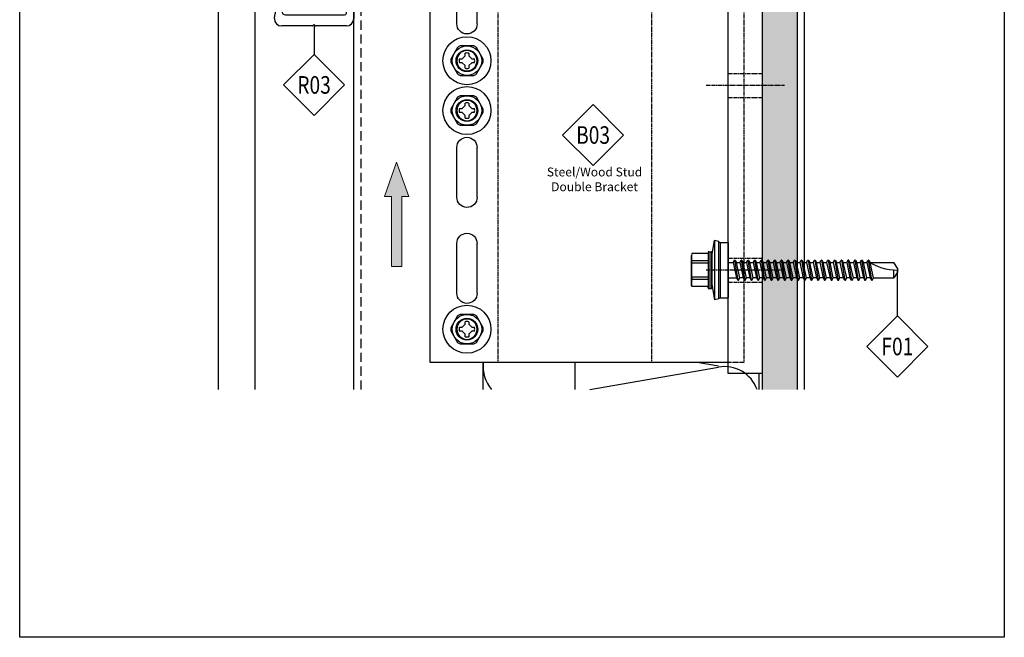
# Model space of a CAD drawing. Units: millimetres. Extents: x 279 to 4743, y 260 to 3439.
# Drawn here: x 628 to 894, y 260 to 427 of the extents above; entities that cross this region are included whole.
import ezdxf
from ezdxf.enums import TextEntityAlignment as Align

# ---------------------------------------------------------------- set-up
doc = ezdxf.new("R2010")
doc.units = ezdxf.units.MM
doc.header["$LTSCALE"] = 5
doc.linetypes.add('GESTRICHELT', pattern=[0.75, 0.5, -0.25])
doc.linetypes.add('HIDDEN', pattern=[9.525, 6.35, -3.175])
for name, color, linetype in [('NVELOPE_BRACKET', 253, 'Continuous'), ('NVELOPE_FIXINGS', 1, 'Continuous'), ('NVELOPE_INSULATION', 151, 'Continuous'), ('NVELOPE_L_RAIL', 253, 'Continuous'), ('NVELOPE_NV3_RAIL', 253, 'Continuous'), ('NVELOPE_PANELS', 7, 'Continuous'), ('NVELOPE_TEXT', 7, 'Continuous'), ('NVELOPE_WALL', 7, 'Continuous')]:
    doc.layers.add(name, color=color, linetype=linetype)
doc.layers.add('NVELOPE_GHOST', color=253, linetype='Continuous', lineweight=20)
doc.styles.add('notes1', font='arial.ttf', dxfattribs={"width": 0.8, "height": 0.09375})
doc.styles.add('STYLE1', font='GARA.TTF', dxfattribs={"height": 5})

# ---------------------------------------------------------------- blocks, each defined once
blk = doc.blocks.new('_PFEIL')
blk.add_hatch(color=256).paths.add_polyline_path([(1.5, 20), (3.45, 20), (0, 29.85), (-3.45, 20), (-1.5, 20), (-1.5, 0), (1.5, 0)])
at = {"color": 254}
for p, q in [((-3.45, 20), (0, 29.85)), ((0, 29.85), (3.45, 20)), ((-3.45, 20), (-1.5, 20)), ((-1.5, 0), (-1.5, 20)), ((1.5, 20), (3.45, 20)), ((1.5, 0), (1.5, 20)), ((-1.5, 0), (1.5, 0))]:
    blk.add_line(p, q, dxfattribs=at)
blk = doc.blocks.new('90mm 6.5mm Slot Double Bracket Section View')
at = {"color": 3}
for p, q in [((0, 78), (0, -78)), ((0, 78), (9.25, 78)), ((9.25, -78), (9.25, 78)), ((0, -78), (9.25, -78))]:
    blk.add_line(p, q, dxfattribs=at)
at = {"linetype": 'HIDDEN', "ltscale": 0.008}
for p, q in [((5, 75), (5, -75)), ((9.25, 75), (5, 75)), ((30, 75), (30, -75)), ((71.68, 75), (71.68, -75)), ((5, -75), (9.25, -75))]:
    blk.add_line(p, q, dxfattribs=at)
for p, q in [((90, 75), (9.25, 75)), ((90, -75), (90, 75)), ((77.25, 42.75), (77.25, 56.25)), ((82.75, 42.75), (82.75, 56.25)), ((77.25, 16.75), (77.25, 30.25)), ((82.75, 16.75), (82.75, 30.25)), ((77.25, -30.25), (77.25, -16.75)), ((82.75, -30.25), (82.75, -16.75)), ((77.25, -56.25), (77.25, -42.75)), ((82.75, -56.25), (82.75, -42.75)), ((9.25, -75), (90, -75))]:
    blk.add_line(p, q)
at = {"color": 6, "linetype": 'HIDDEN', "ltscale": 0.008}
for p, q in [((9.25, 53.25), (0, 53.25)), ((9.25, 46.75), (0, 46.75)), ((9.25, 3.25), (0, 3.25)), ((9.25, -3.25), (0, -3.25)), ((9.25, -46.75), (0, -46.75)), ((9.25, -53.25), (0, -53.25))]:
    blk.add_line(p, q, dxfattribs=at)
at = {"color": 40, "linetype": 'HIDDEN', "ltscale": 0.008, "true_color": 0xf8d731}
for p, q in [((-6, 50), (15.25, 50)), ((-6, 0), (15.25, 0)), ((-6, -50), (15.25, -50))]:
    blk.add_line(p, q, dxfattribs=at)
for centre in [(80, 66), (80, 6.75), (80, -6.75), (80, -66)]:
    blk.add_circle(centre, 2.75)
for centre, start, end in [((80, 56.25), 0, 180), ((80, 42.75), 180, 270.9654), ((80, 42.75), 270.9654, 360), ((80, 30.25), 0, 180), ((80, 16.75), 180, 270.9654), ((80, 16.75), 270.9654, 360), ((80, -16.75), 0, 180), ((80, -30.25), 180, 270.9654), ((80, -30.25), 270.9654, 360), ((80, -42.75), 0, 180), ((80, -56.25), 180, 270.9654), ((80, -56.25), 270.9654, 360)]:
    blk.add_arc(centre, 2.75, start, end)
blk = doc.blocks.new('BMSD2_Side')
for p, q in [((-0.175, 0.151), (-0.146, 0.315)), ((-0.098, 0.306), (-0.146, 0.315)), ((-0.146, 0.315), (-0.146, -0.315)), ((-0.098, 0.306), (-0.098, 0.306)), ((-0.098, -0.306), (-0.098, 0.306)), ((-0.087, 0.295), (0, 0.295)), ((-0.087, 0.295), (-0.087, -0.295)), ((0, 0.295), (0, -0.295)), ((-0.387, 0.176), (-0.392, 0.157)), ((-0.392, -0.157), (-0.392, 0.157)), ((-0.215, 0.176), (-0.387, 0.176)), ((-0.215, 0.189), (-0.215, -0.176)), ((-0.207, 0.197), (-0.183, 0.197)), ((-0.207, 0.197), (-0.207, -0.197)), ((-0.183, -0.197), (-0.183, 0.197)), ((-0.175, 0.189), (-0.175, -0.189)), ((0.052, 0.083), (0.066, 0.107)), ((0.069, 0.108), (0.104, -0.108)), ((0.069, 0.108), (0.071, 0.108)), ((0.107, -0.108), (0.071, 0.108)), ((0.074, 0.107), (0.088, 0.083)), ((0.124, 0.083), (0.138, 0.107)), ((0.14, 0.108), (0.176, -0.108)), ((0.14, 0.108), (0.143, 0.108)), ((0.178, -0.108), (0.143, 0.108)), ((0.145, 0.107), (0.159, 0.083)), ((0.195, 0.083), (0.209, 0.107)), ((0.211, 0.108), (0.247, -0.108)), ((0.211, 0.108), (0.214, 0.108)), ((0.249, -0.108), (0.214, 0.108)), ((0.216, 0.107), (0.23, 0.083)), ((0.266, 0.083), (0.28, 0.107)), ((0.283, 0.108), (0.285, 0.108)), ((0.283, 0.108), (0.318, -0.108)), ((0.321, -0.108), (0.285, 0.108)), ((0.288, 0.107), (0.302, 0.083)), ((0.337, 0.083), (0.351, 0.107)), ((0.354, 0.108), (0.356, 0.108)), ((0.354, 0.108), (0.389, -0.108)), ((0.392, -0.108), (0.356, 0.108)), ((0.359, 0.107), (0.373, 0.083)), ((0.409, 0.083), (0.423, 0.107)), ((0.425, 0.108), (0.428, 0.108)), ((0.425, 0.108), (0.461, -0.108)), ((0.463, -0.108), (0.428, 0.108)), ((0.43, 0.107), (0.444, 0.083)), ((0.48, 0.083), (0.494, 0.107)), ((0.496, 0.108), (0.499, 0.108)), ((0.496, 0.108), (0.532, -0.108)), ((0.535, -0.108), (0.499, 0.108)), ((0.501, 0.107), (0.515, 0.083)), ((0.551, 0.083), (0.565, 0.107)), ((0.568, 0.108), (0.57, 0.108)), ((0.568, 0.108), (0.603, -0.108)), ((0.606, -0.108), (0.57, 0.108)), ((0.573, 0.107), (0.587, 0.083)), ((0.622, 0.083), (0.636, 0.107)), ((0.639, 0.108), (0.641, 0.108)), ((0.639, 0.108), (0.675, -0.108)), ((0.677, -0.108), (0.641, 0.108)), ((0.644, 0.107), (0.658, 0.083)), ((0.694, 0.083), (0.708, 0.107)), ((0.71, 0.108), (0.713, 0.108)), ((0.71, 0.108), (0.746, -0.108)), ((0.748, -0.108), (0.713, 0.108)), ((0.715, 0.107), (0.729, 0.083)), ((0.765, 0.083), (0.779, 0.107)), ((0.781, 0.108), (0.784, 0.108)), ((0.781, 0.108), (0.817, -0.108)), ((0.82, -0.108), (0.784, 0.108)), ((0.786, 0.107), (0.8, 0.083)), ((0.836, 0.083), (0.85, 0.107)), ((0.853, 0.108), (0.855, 0.108)), ((0.853, 0.108), (0.888, -0.108)), ((0.891, -0.108), (0.855, 0.108)), ((0.858, 0.107), (0.872, 0.083)), ((0.907, 0.083), (0.921, 0.107)), ((0.924, 0.108), (0.926, 0.108)), ((0.924, 0.108), (0.96, -0.108)), ((0.962, -0.108), (0.926, 0.108)), ((0.929, 0.107), (0.943, 0.083)), ((0.979, 0.083), (0.993, 0.107)), ((0.995, 0.108), (0.998, 0.108)), ((0.995, 0.108), (1.031, -0.108)), ((1.033, -0.108), (0.998, 0.108)), ((1, 0.107), (1.014, 0.083)), ((1.05, 0.083), (1.064, 0.107)), ((1.066, 0.108), (1.069, 0.108)), ((1.066, 0.108), (1.102, -0.108)), ((1.105, -0.108), (1.069, 0.108)), ((1.072, 0.107), (1.086, 0.083)), ((1.121, 0.083), (1.135, 0.107)), ((1.138, 0.108), (1.14, 0.108)), ((1.138, 0.108), (1.173, -0.108)), ((1.176, -0.108), (1.14, 0.108)), ((1.143, 0.107), (1.157, 0.083)), ((1.192, 0.083), (1.206, 0.107)), ((1.209, 0.108), (1.211, 0.108)), ((1.209, 0.108), (1.245, -0.108)), ((1.247, -0.108), (1.211, 0.108)), ((1.214, 0.107), (1.228, 0.083)), ((1.264, 0.083), (1.278, 0.107)), ((1.28, 0.108), (1.283, 0.108)), ((1.28, 0.108), (1.316, -0.108)), ((1.318, -0.108), (1.283, 0.108)), ((1.285, 0.107), (1.299, 0.083)), ((1.335, 0.083), (1.349, 0.107)), ((1.351, 0.108), (1.354, 0.108)), ((1.351, 0.108), (1.387, -0.108)), ((1.39, -0.108), (1.354, 0.108)), ((1.357, 0.107), (1.371, 0.083)), ((1.406, 0.083), (1.42, 0.107)), ((1.423, 0.108), (1.425, 0.108)), ((1.423, 0.108), (1.458, -0.108)), ((1.461, -0.108), (1.425, 0.108)), ((1.428, 0.107), (1.442, 0.083)), ((1.477, 0.083), (1.491, 0.107)), ((1.494, 0.108), (1.497, 0.108)), ((1.499, 0.107), (1.513, 0.083)), ((-0.215, 0.098), (-0.387, 0.098)), ((-0.387, 0.076), (-0.387, 0.098)), ((-0.215, 0.076), (-0.387, 0.076)), ((0, 0.083), (0.052, 0.083)), ((0.052, 0.083), (0.088, -0.083)), ((0.088, 0.083), (0.124, 0.083)), ((0.124, -0.083), (0.088, 0.083)), ((0.124, 0.083), (0.159, -0.083)), ((0.159, 0.083), (0.195, 0.083)), ((0.195, -0.083), (0.159, 0.083)), ((0.195, 0.083), (0.23, -0.083)), ((0.23, 0.083), (0.266, 0.083)), ((0.266, -0.083), (0.23, 0.083)), ((0.266, 0.083), (0.302, -0.083)), ((0.302, 0.083), (0.337, 0.083)), ((0.337, -0.083), (0.302, 0.083)), ((0.337, 0.083), (0.373, -0.083)), ((0.373, 0.083), (0.409, 0.083)), ((0.409, -0.083), (0.373, 0.083)), ((0.409, 0.083), (0.444, -0.083)), ((0.444, 0.083), (0.48, 0.083)), ((0.48, -0.083), (0.444, 0.083)), ((0.48, 0.083), (0.515, -0.083)), ((0.515, 0.083), (0.551, 0.083)), ((0.551, -0.083), (0.515, 0.083)), ((0.551, 0.083), (0.587, -0.083)), ((0.587, 0.083), (0.622, 0.083)), ((0.622, -0.083), (0.587, 0.083)), ((0.622, 0.083), (0.658, -0.083)), ((0.658, 0.083), (0.694, 0.083)), ((0.694, -0.083), (0.658, 0.083)), ((0.694, 0.083), (0.729, -0.083)), ((0.729, 0.083), (0.765, 0.083)), ((0.765, -0.083), (0.729, 0.083)), ((0.765, 0.083), (0.8, -0.083)), ((0.8, 0.083), (0.836, 0.083)), ((0.836, -0.083), (0.8, 0.083)), ((0.836, 0.083), (0.872, -0.083)), ((0.872, 0.083), (0.907, 0.083)), ((0.907, -0.083), (0.872, 0.083)), ((0.907, 0.083), (0.943, -0.083)), ((0.943, 0.083), (0.979, 0.083)), ((0.979, -0.083), (0.943, 0.083)), ((0.979, 0.083), (1.014, -0.083)), ((1.014, 0.083), (1.05, 0.083)), ((1.05, -0.083), (1.014, 0.083)), ((1.05, 0.083), (1.086, -0.083)), ((1.086, 0.083), (1.121, 0.083)), ((1.121, -0.083), (1.086, 0.083)), ((1.121, 0.083), (1.157, -0.083)), ((1.157, 0.083), (1.192, 0.083)), ((1.192, -0.083), (1.157, 0.083)), ((1.192, 0.083), (1.228, -0.083)), ((1.228, 0.083), (1.264, 0.083)), ((1.264, -0.083), (1.228, 0.083)), ((1.264, 0.083), (1.299, -0.083)), ((1.299, 0.083), (1.335, 0.083)), ((1.335, -0.083), (1.299, 0.083)), ((1.335, 0.083), (1.371, -0.083)), ((1.371, 0.083), (1.406, 0.083)), ((1.406, -0.083), (1.371, 0.083)), ((1.406, 0.083), (1.442, -0.083)), ((1.442, 0.083), (1.477, 0.083)), ((1.477, -0.083), (1.442, 0.083)), ((1.477, 0.083), (1.513, -0.083)), ((1.497, 0.09), (1.53, -0.108)), ((1.532, -0.108), (1.5, 0.089)), ((1.513, 0.083), (1.768, 0.083)), ((1.549, -0.083), (1.514, 0.08)), ((1.805, 0.02), (1.768, 0.083)), ((1.768, -0.083), (1.768, 0.002)), ((1.805, 0.02), (1.805, -0.02)), ((-0.215, -0.076), (-0.387, -0.076)), ((-0.387, -0.076), (-0.387, -0.098)), ((-0.215, -0.098), (-0.387, -0.098)), ((0, -0.083), (0.088, -0.083)), ((0.088, -0.083), (0.102, -0.107)), ((0.11, -0.107), (0.124, -0.083)), ((0.159, -0.083), (0.124, -0.083)), ((0.159, -0.083), (0.173, -0.107)), ((0.181, -0.107), (0.195, -0.083)), ((0.23, -0.083), (0.195, -0.083)), ((0.23, -0.083), (0.244, -0.107)), ((0.252, -0.107), (0.266, -0.083)), ((0.302, -0.083), (0.266, -0.083)), ((0.302, -0.083), (0.316, -0.107)), ((0.323, -0.107), (0.337, -0.083)), ((0.373, -0.083), (0.337, -0.083)), ((0.373, -0.083), (0.387, -0.107)), ((0.395, -0.107), (0.409, -0.083)), ((0.444, -0.083), (0.409, -0.083)), ((0.444, -0.083), (0.458, -0.107)), ((0.466, -0.107), (0.48, -0.083)), ((0.515, -0.083), (0.48, -0.083)), ((0.515, -0.083), (0.529, -0.107)), ((0.537, -0.107), (0.551, -0.083)), ((0.587, -0.083), (0.551, -0.083)), ((0.587, -0.083), (0.601, -0.107)), ((0.608, -0.107), (0.622, -0.083)), ((0.658, -0.083), (0.622, -0.083)), ((0.658, -0.083), (0.672, -0.107)), ((0.68, -0.107), (0.694, -0.083)), ((0.729, -0.083), (0.694, -0.083)), ((0.729, -0.083), (0.743, -0.107)), ((0.751, -0.107), (0.765, -0.083)), ((0.8, -0.083), (0.765, -0.083)), ((0.8, -0.083), (0.814, -0.107)), ((0.822, -0.107), (0.836, -0.083)), ((0.872, -0.083), (0.836, -0.083)), ((0.872, -0.083), (0.886, -0.107)), ((0.893, -0.107), (0.907, -0.083)), ((0.943, -0.083), (0.907, -0.083)), ((0.943, -0.083), (0.957, -0.107)), ((0.965, -0.107), (0.979, -0.083)), ((1.014, -0.083), (0.979, -0.083)), ((1.014, -0.083), (1.028, -0.107)), ((1.036, -0.107), (1.05, -0.083)), ((1.086, -0.083), (1.05, -0.083)), ((1.086, -0.083), (1.1, -0.107)), ((1.107, -0.107), (1.121, -0.083)), ((1.157, -0.083), (1.121, -0.083)), ((1.157, -0.083), (1.171, -0.107)), ((1.178, -0.107), (1.192, -0.083)), ((1.228, -0.083), (1.192, -0.083)), ((1.228, -0.083), (1.242, -0.107)), ((1.25, -0.107), (1.264, -0.083)), ((1.299, -0.083), (1.264, -0.083)), ((1.299, -0.083), (1.313, -0.107)), ((1.321, -0.107), (1.335, -0.083)), ((1.371, -0.083), (1.335, -0.083)), ((1.371, -0.083), (1.385, -0.107)), ((1.392, -0.107), (1.406, -0.083)), ((1.442, -0.083), (1.406, -0.083)), ((1.442, -0.083), (1.456, -0.107)), ((1.463, -0.107), (1.477, -0.083)), ((1.513, -0.083), (1.477, -0.083)), ((1.513, -0.083), (1.527, -0.107)), ((1.535, -0.107), (1.549, -0.083)), ((1.549, -0.083), (1.768, -0.083)), ((1.805, -0.02), (1.768, -0.083)), ((-0.387, -0.176), (-0.392, -0.157)), ((-0.215, -0.176), (-0.387, -0.176)), ((-0.215, -0.189), (-0.215, -0.176)), ((-0.207, -0.197), (-0.183, -0.197)), ((-0.175, -0.151), (-0.146, -0.315)), ((0.107, -0.108), (0.104, -0.108)), ((0.178, -0.108), (0.176, -0.108)), ((0.249, -0.108), (0.247, -0.108)), ((0.321, -0.108), (0.318, -0.108)), ((0.392, -0.108), (0.389, -0.108)), ((0.463, -0.108), (0.461, -0.108)), ((0.535, -0.108), (0.532, -0.108)), ((0.606, -0.108), (0.603, -0.108)), ((0.677, -0.108), (0.675, -0.108)), ((0.748, -0.108), (0.746, -0.108)), ((0.82, -0.108), (0.817, -0.108)), ((0.891, -0.108), (0.888, -0.108)), ((0.962, -0.108), (0.96, -0.108)), ((1.033, -0.108), (1.031, -0.108)), ((1.105, -0.108), (1.102, -0.108)), ((1.176, -0.108), (1.173, -0.108)), ((1.247, -0.108), (1.245, -0.108)), ((1.318, -0.108), (1.316, -0.108)), ((1.39, -0.108), (1.387, -0.108)), ((1.461, -0.108), (1.458, -0.108)), ((1.532, -0.108), (1.53, -0.108)), ((-0.098, -0.306), (-0.146, -0.315)), ((-0.098, -0.306), (-0.098, -0.306)), ((-0.087, -0.295), (0, -0.295))]:
    blk.add_line(p, q)
for centre, radius, start, end in [((-0.087, 0.306), 0.011, 180, 270), ((-0.233, 0.137), 0.159, 165.7391, 193.9788), ((-0.207, 0.189), 0.00787, 90, 180), ((-0.183, 0.189), 0.00787, 0, 90), ((0.069, 0.105), 0.00295, 90, 149.8533), ((0.071, 0.105), 0.00295, 30.1467, 90), ((0.14, 0.105), 0.00295, 90, 149.8533), ((0.143, 0.105), 0.00295, 30.1467, 90), ((0.211, 0.105), 0.00295, 90, 149.8533), ((0.214, 0.105), 0.00295, 30.1467, 90), ((0.283, 0.105), 0.00295, 90, 149.8533), ((0.285, 0.105), 0.00295, 30.1467, 90), ((0.354, 0.105), 0.00295, 90, 149.8533), ((0.356, 0.105), 0.00295, 30.1467, 90), ((0.425, 0.105), 0.00295, 90, 149.8533), ((0.428, 0.105), 0.00295, 30.1467, 90), ((0.496, 0.105), 0.00295, 90, 149.8533), ((0.499, 0.105), 0.00295, 30.1467, 90), ((0.568, 0.105), 0.00295, 90, 149.8533), ((0.57, 0.105), 0.00295, 30.1467, 90), ((0.639, 0.105), 0.00295, 90, 149.8533), ((0.641, 0.105), 0.00295, 30.1467, 90), ((0.71, 0.105), 0.00295, 90, 149.8533), ((0.713, 0.105), 0.00295, 30.1467, 90), ((0.781, 0.105), 0.00295, 90, 149.8533), ((0.784, 0.105), 0.00295, 30.1467, 90), ((0.853, 0.105), 0.00295, 90, 149.8533), ((0.855, 0.105), 0.00295, 30.1467, 90), ((0.924, 0.105), 0.00295, 90, 149.8533), ((0.926, 0.105), 0.00295, 30.1467, 90), ((0.995, 0.105), 0.00295, 90, 149.8533), ((0.998, 0.105), 0.00295, 30.1467, 90), ((1.066, 0.105), 0.00295, 90, 149.8533), ((1.069, 0.105), 0.00295, 30.1467, 90), ((1.138, 0.105), 0.00295, 90, 149.8533), ((1.14, 0.105), 0.00295, 30.1467, 90), ((1.209, 0.105), 0.00295, 90, 149.8533), ((1.211, 0.105), 0.00295, 30.1467, 90), ((1.28, 0.105), 0.00295, 90, 149.8533), ((1.283, 0.105), 0.00295, 30.1467, 90), ((1.351, 0.105), 0.00295, 90, 149.8533), ((1.354, 0.105), 0.00295, 30.1467, 90), ((1.423, 0.105), 0.00295, 90, 149.8533), ((1.425, 0.105), 0.00295, 30.1467, 90), ((1.494, 0.105), 0.00295, 90, 149.8533), ((1.497, 0.105), 0.00295, 30.1467, 90), ((0.228, 0), 0.62, 172.9209, 187.0791), ((1.811, 0.591), 0.591, 236.6265, 269.3972), ((-0.233, -0.137), 0.159, 166.0212, 194.2609), ((-0.207, -0.189), 0.00787, 180, 270), ((-0.183, -0.189), 0.00787, 270, 0), ((0.104, -0.105), 0.00295, 210.1467, 270), ((0.107, -0.105), 0.00295, 270, 329.8533), ((0.176, -0.105), 0.00295, 210.1467, 270), ((0.178, -0.105), 0.00295, 270, 329.8533), ((0.247, -0.105), 0.00295, 210.1467, 270), ((0.249, -0.105), 0.00295, 270, 329.8533), ((0.318, -0.105), 0.00295, 210.1467, 270), ((0.321, -0.105), 0.00295, 270, 329.8533), ((0.389, -0.105), 0.00295, 210.1467, 270), ((0.392, -0.105), 0.00295, 270, 329.8533), ((0.461, -0.105), 0.00295, 210.1467, 270), ((0.463, -0.105), 0.00295, 270, 329.8533), ((0.532, -0.105), 0.00295, 210.1467, 270), ((0.535, -0.105), 0.00295, 270, 329.8533), ((0.603, -0.105), 0.00295, 210.1467, 270), ((0.606, -0.105), 0.00295, 270, 329.8533), ((0.675, -0.105), 0.00295, 210.1467, 270), ((0.677, -0.105), 0.00295, 270, 329.8533), ((0.746, -0.105), 0.00295, 210.1467, 270), ((0.748, -0.105), 0.00295, 270, 329.8533), ((0.817, -0.105), 0.00295, 210.1467, 270), ((0.82, -0.105), 0.00295, 270, 329.8533), ((0.888, -0.105), 0.00295, 210.1467, 270), ((0.891, -0.105), 0.00295, 270, 329.8533), ((0.96, -0.105), 0.00295, 210.1467, 270), ((0.962, -0.105), 0.00295, 270, 329.8533), ((1.031, -0.105), 0.00295, 210.1467, 270), ((1.033, -0.105), 0.00295, 270, 329.8533), ((1.102, -0.105), 0.00295, 210.1467, 270), ((1.105, -0.105), 0.00295, 270, 329.8533), ((1.173, -0.105), 0.00295, 210.1467, 270), ((1.176, -0.105), 0.00295, 270, 329.8533), ((1.245, -0.105), 0.00295, 210.1467, 270), ((1.247, -0.105), 0.00295, 270, 329.8533), ((1.316, -0.105), 0.00295, 210.1467, 270), ((1.318, -0.105), 0.00295, 270, 329.8533), ((1.387, -0.105), 0.00295, 210.1467, 270), ((1.39, -0.105), 0.00295, 270, 329.8533), ((1.458, -0.105), 0.00295, 210.1467, 270), ((1.461, -0.105), 0.00295, 270, 329.8533), ((1.53, -0.105), 0.00295, 210.1467, 270), ((1.532, -0.105), 0.00295, 270, 329.8533), ((-0.087, -0.306), 0.011, 90, 180)]:
    blk.add_arc(centre, radius, start, end)
blk = doc.blocks.new('SDA5-Head')
for p, q in [((-0.1, 0.141), (-0.172, 0.016)), ((0.072, 0.157), (-0.072, 0.157)), ((0.172, 0.016), (0.1, 0.141)), ((-0.08, 0.021), (-0.052, 0.021)), ((-0.052, 0.021), (-0.021, 0.052)), ((-0.021, 0.052), (-0.021, 0.08)), ((0.021, 0.08), (0.021, 0.052)), ((0.021, 0.052), (0.052, 0.021)), ((0.052, 0.021), (0.08, 0.021)), ((-0.172, -0.016), (-0.1, -0.141)), ((-0.052, -0.021), (-0.08, -0.021)), ((-0.021, -0.052), (-0.052, -0.021)), ((-0.021, -0.08), (-0.021, -0.052)), ((0.052, -0.021), (0.021, -0.052)), ((0.021, -0.052), (0.021, -0.08)), ((0.08, -0.021), (0.052, -0.021)), ((0.1, -0.141), (0.172, -0.016)), ((-0.072, -0.157), (0.072, -0.157))]:
    blk.add_line(p, q)
for radius in [0.256, 0.157, 0.116]:
    blk.add_circle((0, 0), radius)
for radius, start, end in [(0.173, 114.62, 125.38), (0.173, 54.62, 65.38), (0.173, 174.62, 185.38), (0.0827, 165.5225, 194.4775), (0.0827, 75.5225, 104.4775), (0.0827, 345.5225, 14.4775), (0.173, 354.62, 5.38), (0.0827, 255.5225, 284.4775), (0.173, 234.62, 245.38), (0.173, 294.62, 305.38)]:
    blk.add_arc((0, 0), radius, start, end)
blk = doc.blocks.new('OAI_Tag - Frame Type (Annotative)')
at = {"lineweight": 13}
blk.add_lwpolyline([(0, 0.1629), (-0.1629, 0), (0, -0.1629), (0.1629, 0)], close=True, dxfattribs=at)
blk.add_attdef('F-', text='', height=0.0938).set_placement((0, 0), align=Align.MIDDLE_CENTER)
blk = doc.blocks.new('NV3 Rail')
for p, q in [((-20.5, 37.95), (-8.25, 37.95)), ((-9.25, 35.95), (-20.5, 35.95)), ((-8.25, 22.05), (-8.25, 34.95)), ((-6.25, 35.95), (-6.25, 23.05)), ((-5.25, 22.05), (-2, 22.05)), ((-2.75, 20.05), (-6.25, 20.05)), ((-2, -18.55), (-2, 19.3)), ((0, 20.05), (0, -20.05)), ((-19.5, -3.55), (-18.5, -3.55)), ((-17.5, -4.55), (-17.5, -5.05)), ((-21.5, -5.99), (-21.5, -5.55)), ((-19.5, -6.55), (-19.5, -18.05)), ((-18, -5.55), (-18.5, -5.55)), ((-21.5, -20.05), (-21.5, -19.61)), ((-18.5, -19.05), (-2.5, -19.05)), ((-11.3, -22.05), (-19.5, -22.05)), ((-10.96, -21.84), (-11.09, -21.96)), ((-10.41, -21.96), (-10.54, -21.84)), ((-2, -22.05), (-10.2, -22.05))]:
    blk.add_line(p, q)
for centre, radius, start, end in [((-20.5, 36.95), 1, 90, 270), ((-8.25, 35.95), 2, 360, 90), ((-9.25, 34.95), 1, 0, 90), ((-6.25, 22.05), 2, 180, 270), ((-5.25, 23.05), 1, 180, 270), ((-2, 20.05), 2, 360, 90), ((-2.75, 19.3), 0.75, 0, 90), ((-19.5, -5.55), 2, 90, 180), ((-18.5, -4.55), 1, 0, 90), ((-18, -5.05), 0.5, 270, 360), ((-19.7, -5.99), 1.8, 180, 209.5918), ((-19.7, -8.26), 1.8, 150.4082, 180), ((-21.7, -7.12), 0.5, 360, 29.5918), ((-21.7, -7.12), 0.5, 330.4082, 0), ((-18.5, -6.55), 1, 90, 180), ((-19.7, -8.26), 1.8, 180, 209.5918), ((-19.7, -10.53), 1.8, 150.4082, 180), ((-19.7, -10.53), 1.8, 180, 209.5918), ((-21.7, -9.39), 0.5, 360, 29.5918), ((-21.7, -9.39), 0.5, 330.4082, 0), ((-19.7, -12.8), 1.8, 150.4082, 180), ((-19.7, -12.8), 1.8, 180, 209.5918), ((-21.7, -11.66), 0.5, 360, 29.5918), ((-21.7, -11.66), 0.5, 330.4082, 0), ((-19.7, -15.07), 1.8, 150.4082, 180), ((-19.7, -15.07), 1.8, 180, 209.5918), ((-21.7, -13.94), 0.5, 360, 29.5918), ((-21.7, -13.94), 0.5, 330.4082, 0), ((-21.7, -16.21), 0.5, 360, 29.5918), ((-19.7, -17.34), 1.8, 150.4082, 180), ((-19.7, -17.34), 1.8, 180, 209.5918), ((-21.7, -16.21), 0.5, 330.4082, 0), ((-21.7, -18.48), 0.5, 360, 29.5918), ((-21.7, -18.48), 0.5, 330.4082, 0), ((-18.5, -18.05), 1, 180, 270), ((-2.5, -18.55), 0.5, 270, 0), ((-19.7, -19.61), 1.8, 150.4082, 180), ((-19.5, -20.05), 2, 180, 270), ((-2, -20.05), 2, 270, 0), ((-11.3, -21.75), 0.3, 270, 315), ((-10.75, -22.05), 0.3, 45, 135), ((-10.2, -21.75), 0.3, 225, 270)]:
    blk.add_arc(centre, radius, start, end)

msp = doc.modelspace()

# ---------------------------------------------------------------- hatches: boundary and pattern name
at = {"layer": 'NVELOPE_WALL'}
h = msp.add_hatch(dxfattribs=at)
h.set_pattern_fill('AR-CONC', color=256, scale=0.947368, style=0)
h.set_pattern_definition([(50, (629.0464, 222.578), (6.7951, -0.59449), [0.71053, -7.81579]), (355, (629.0464, 222.578), (-1.31449, 7.12603), [0.56842, -6.25263]), (100.4514, (629.613, 222.5284), (5.48062, 6.53153), [0.60385, -6.6424]), (46.1842, (629.046, 224.473), (10.1107, -1.56807), [1.0658, -11.72368]), (96.6356, (629.889, 224.342), (8.8547, 9.22849), [0.90578, -9.9636]), (351.1842, (629.046, 224.473), (8.8547, 9.2285), [0.85263, -9.37895]), (21, (629.994, 223.999), (5.65491, -3.81428), [0.71053, -7.81579]), (326, (629.994, 223.999), (2.30509, 6.86984), [0.56842, -6.25263]), (71.4514, (630.465, 223.681), (7.96, 3.05555), [0.60385, -6.6424]), (37.5, (629.0464, 222.578), (0.115199, 3.153731), [0, -6.176842, 0, -6.34737, 0, -6.276316]), (7.5, (629.0464, 222.578), (2.492238, 3.736532), [0, -3.618947, 0, -6.034737, 0, -2.392105]), (327.5, (626.9338, 222.578), (5.057265, -0.213678), [0, -2.36842, 0, -7.389474, 0, -9.805263]), (317.5, (625.9864, 222.578), (5.52492, 0.948363), [0, -3.07895, 0, -4.90737, 0, -6.96316])])
h.paths.add_polyline_path([(828.6725, 326.7351), (838.14618, 326.7351), (838.14618, 500.08625), (837.89367, 500.08625), (837.80899, 499.51783), (837.50792, 500.08625), (836.92929, 500.08625), (836.84461, 499.51783), (836.54354, 500.08625), (835.96491, 500.08625), (835.88023, 499.51783), (835.57916, 500.08625), (835.00054, 500.08625), (834.91586, 499.51783), (834.61479, 500.08625), (834.03616, 500.08625), (833.95148, 499.51783), (833.65041, 500.08625), (833.07178, 500.08625), (832.9871, 499.51783), (832.68603, 500.08625), (832.10741, 500.08625), (832.02272, 499.51783), (831.72166, 500.08625), (831.14303, 500.08625), (831.05835, 499.51783), (830.75728, 500.08625), (830.17865, 500.08625), (830.09397, 499.51783), (829.7929, 500.08625), (829.21428, 500.08625), (829.12959, 499.51783), (828.82852, 500.08625), (828.6725, 500.08625)])

# ---------------------------------------------------------------- linework, layer by layer
for p, q in [((627.51964, 259.6121), (627.51964, 678.7121)), ((894.21964, 678.7121), (894.21964, 259.6121)), ((894.21964, 259.6121), (627.51964, 259.6121))]:
    msp.add_line(p, q)
at = {"layer": 'NVELOPE_INSULATION'}
for p, q in [((753.02035, 326.7351), (753.02035, 334.10012)), ((816.75913, 333.09827), (811.02184, 334.10012)), ((781.93661, 326.7351), (816.75913, 332.81584)), ((827.86246, 326.7351), (827.86246, 331.10012))]:
    msp.add_line(p, q, dxfattribs=at)
for centre, start, end in [((762.49404, 332.95705), 173.069972, 221.0534021), ((818.38877, 323.48337), 20.0742637, 99.9051705)]:
    msp.add_arc(centre, 9.47368, start, end, dxfattribs=at)
at = {"layer": 'NVELOPE_L_RAIL'}
for p, q in [((718.00415, 326.7351), (718.00415, 532.36806)), ((778.00415, 326.7351), (778.00415, 334.10012))]:
    msp.add_line(p, q, dxfattribs=at)
at = {"layer": 'NVELOPE_L_RAIL', "linetype": 'GESTRICHELT'}
msp.add_line((719.99362, 326.7351), (719.99362, 532.36806), dxfattribs=at)
at = {"layer": 'NVELOPE_PANELS'}
for p, q in [((681.25415, 532.36806), (681.25415, 326.7351)), ((691.25415, 532.36806), (691.25415, 326.7351))]:
    msp.add_line(p, q, dxfattribs=at)
at = {"layer": 'NVELOPE_TEXT'}
for p, q in [((707.25415, 425.56649), (707.25415, 417.56649)), ((865.2598, 346.69908), (865.2598, 359.10012))]:
    msp.add_line(p, q, dxfattribs=at)
at = {"layer": 'NVELOPE_WALL'}
for p, q in [((828.6725, 560.78911), (828.6725, 326.7351)), ((838.14618, 560.78911), (838.14618, 326.7351)), ((840.04092, 560.78911), (840.04092, 326.7351))]:
    msp.add_line(p, q, dxfattribs=at)

# ---------------------------------------------------------------- block references
at = {"layer": 'NVELOPE_BRACKET', "xscale": -1}
msp.add_blockref('90mm 6.5mm Slot Double Bracket Section View', (828.6725, 409.10012), dxfattribs=at)
at = {"layer": 'NVELOPE_FIXINGS', "lineweight": 0, "xscale": 25.4, "yscale": 25.4, "zscale": 12.7}
for p in [(748.6725, 415.85012), (748.6725, 402.35012), (748.6725, 343.10012)]:
    msp.add_blockref('SDA5-Head', p, dxfattribs=at)
at = {"layer": 'NVELOPE_FIXINGS', "linetype": 'Continuous', "xscale": 25.4, "yscale": 25.4, "zscale": 12.7}
msp.add_blockref('BMSD2_Side', (819.4225, 359.10012), dxfattribs=at)
at = {"layer": 'NVELOPE_GHOST', "xscale": 0.9473684211, "yscale": 0.9473684211, "zscale": 0.9473684211}
msp.add_blockref('_PFEIL', (729.61211, 360.11692), dxfattribs=at)
at = {"layer": 'NVELOPE_NV3_RAIL'}
msp.add_blockref('NV3 Rail', (718.00415, 447.31649), dxfattribs=at)
at = {"layer": 'NVELOPE_TEXT'}
ref = msp.add_blockref('OAI_Tag - Frame Type (Annotative)', (707.25415, 409.28892), dxfattribs=dict(at, xscale=50.8, yscale=50.8, zscale=50.8))
ref.add_attrib('FR.', 'R03', dxfattribs={"layer": '0', "height": 4.7625, "style": 'notes1', "width": 0.8}).set_placement((707.25415, 409.28892), align=Align.MIDDLE_CENTER)
ref.add_attrib('FR.', 'R03', dxfattribs={"layer": '0', "height": 4.7625, "style": 'notes1', "width": 0.8}).set_placement((707.25415, 409.28892), align=Align.MIDDLE_CENTER)
ref = msp.add_blockref('OAI_Tag - Frame Type (Annotative)', (782.83351, 395.71768), dxfattribs=dict(at, xscale=50.8, yscale=50.8, zscale=50.8))
ref.add_attrib('FR.', 'B03', dxfattribs={"layer": '0', "height": 4.7625, "style": 'notes1', "width": 0.8}).set_placement((782.83351, 395.71768), align=Align.MIDDLE_CENTER)
ref.add_attrib('FR.', 'B03', dxfattribs={"layer": '0', "height": 4.7625, "style": 'notes1', "width": 0.8}).set_placement((782.83351, 395.71768), align=Align.MIDDLE_CENTER)
ref = msp.add_blockref('OAI_Tag - Frame Type (Annotative)', (865.2598, 338.42152), dxfattribs=dict(at, xscale=50.8, yscale=50.8, zscale=50.8))
ref.add_attrib('FR.', 'F01', dxfattribs={"layer": '0', "height": 4.7625, "style": 'notes1', "width": 0.8}).set_placement((865.2598, 338.42152), align=Align.MIDDLE_CENTER)
ref.add_attrib('FR.', 'F01', dxfattribs={"layer": '0', "height": 4.7625, "style": 'notes1', "width": 0.8}).set_placement((865.2598, 338.42152), align=Align.MIDDLE_CENTER)

# ---------------------------------------------------------------- texts
at = {"layer": 'NVELOPE_TEXT', "insert": (767.93112, 386.90199), "char_height": 2.4, "attachment_point": 1, "style": 'STYLE1'}
msp.add_mtext_dynamic_manual_height_columns('\\pxqc;Steel/Wood Stud\\PDouble Bracket', width=30.586803, gutter_width=25, heights=[0], dxfattribs=at)

doc.saveas('drawing.dxf')
